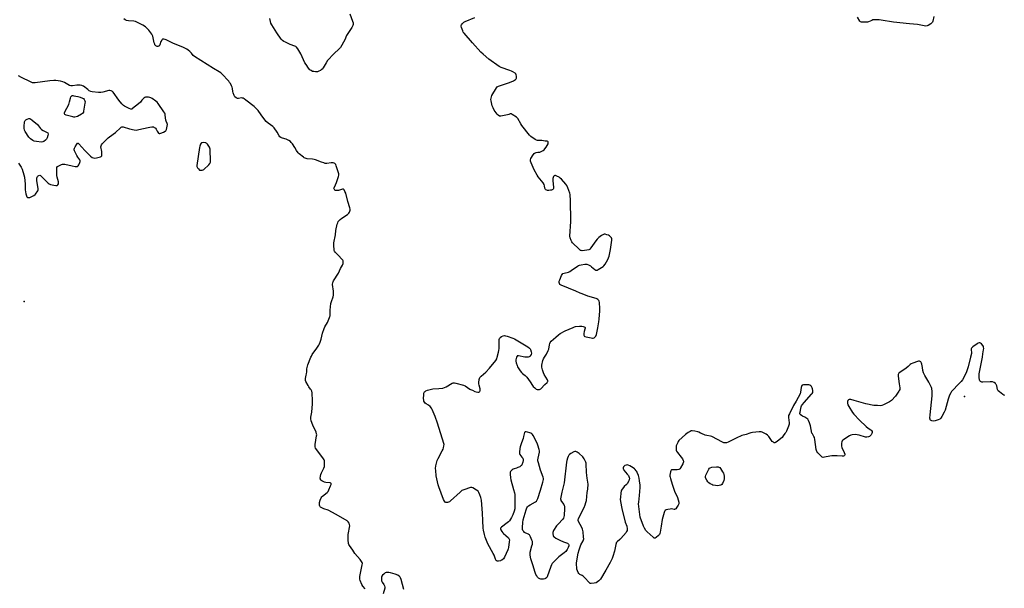
# Model space of a CAD drawing. Units: inches. Extents: x 1195767 to 1201767, y 505459 to 509459.
# Drawn here: x 1198122 to 1198918, y 506813 to 507273 of the extents above; entities that cross this region are included whole.
import ezdxf

# ---------------------------------------------------------------- set-up
doc = ezdxf.new("R2010")
doc.units = ezdxf.units.IN
doc.header["$MEASUREMENT"] = 0
doc.layers.add('ELEV-Spot Elevation', color=7, linetype='Continuous')
doc.layers.add('Undefined', color=1, linetype='Continuous')

msp = doc.modelspace()

# ---------------------------------------------------------------- linework, layer by layer
at = {"layer": 'ELEV-Spot Elevation'}
for p in [(1198125.68, 507045.15, 198.3), (1198885.83, 506968.25, 202.8)]:
    msp.add_point(p, dxfattribs=at)
at = {"layer": 'Undefined'}
msp.add_line((1198531, 507000, 200), (1198530.33, 507000, 200), dxfattribs=at)
for points, elevation in [([(1198389.12, 507277.35), (1198391.21, 507271.47), (1198391.6, 507270.06), (1198391.66, 507269.51), (1198391.6, 507268.7), (1198391.42, 507267.9), (1198391.21, 507267.38), (1198390.63, 507266.38), (1198386.83, 507260.81), (1198386.34, 507259.78), (1198384.95, 507256.33), (1198381.33, 507250.13), (1198380.37, 507249.03), (1198375.96, 507245.18), (1198371.07, 507239.57), (1198369.81, 507237.92), (1198367.38, 507233.82), (1198366.54, 507232.62), (1198365.91, 507232.07), (1198365.18, 507231.64), (1198363.9, 507231), (1198362.85, 507230.61), (1198362.03, 507230.5), (1198361.18, 507230.54), (1198359.77, 507230.73), (1198358.94, 507230.92), (1198357.62, 507231.53), (1198356.73, 507232.24), (1198355.65, 507233.57), (1198353.61, 507236.34), (1198352.75, 507237.86), (1198349.42, 507245.14), (1198346.84, 507249.09), (1198345.8, 507250.48), (1198345.39, 507250.87), (1198344.67, 507251.29), (1198340.89, 507252.73), (1198336.86, 507254.46), (1198335.55, 507255.08), (1198334.62, 507255.73), (1198333.53, 507257.05), (1198330, 507262.01), (1198325.98, 507268.53), (1198325.26, 507269.8), (1198324.81, 507271.15), (1198324.44, 507273.7)], 200), ([(1198345.94, 507166.89), (1198344.46, 507169.41), (1198342.52, 507172.39), (1198341.65, 507173.57), (1198341.05, 507174.17), (1198339.63, 507175.08), (1198337.61, 507176.14), (1198336.56, 507176.53), (1198333.83, 507177.25), (1198333.12, 507177.62), (1198332.52, 507178.12), (1198331.85, 507178.97), (1198330.13, 507181.92), (1198327.86, 507185.32), (1198326.65, 507186.45), (1198322.98, 507188.97), (1198321.5, 507190.39), (1198320.36, 507191.73), (1198317.45, 507195.84), (1198314.8, 507199.28), (1198313.66, 507200.53), (1198311.64, 507202.46), (1198304.94, 507207.78), (1198303.6, 507208.76), (1198302.91, 507209.16), (1198302.24, 507209.39), (1198301.56, 507209.43), (1198298.98, 507209.07), (1198298.15, 507209.1), (1198297.14, 507209.53), (1198296.04, 507210.4), (1198295.45, 507211.34), (1198294.7, 507213.53), (1198294.45, 507214.65), (1198294.1, 507217.18), (1198293.82, 507218.26), (1198293.37, 507219.28), (1198292.45, 507221.03), (1198291.86, 507221.99), (1198291.11, 507222.92), (1198285.66, 507228.87), (1198284.75, 507229.6), (1198283.29, 507230.58), (1198278.72, 507233.13), (1198273.59, 507236.59), (1198268.59, 507239.73), (1198263.45, 507242.81), (1198262.42, 507243.71), (1198260.96, 507245.51), (1198259.64, 507246.98), (1198258.39, 507248.1), (1198257.12, 507248.83), (1198253.96, 507250.42), (1198246.45, 507253.46), (1198240.63, 507256.35), (1198239.82, 507256.62), (1198238.7, 507256.83), (1198237.67, 507256.8), (1198237.25, 507256.58), (1198236.92, 507256.19), (1198236.29, 507254.92), (1198235.47, 507252.41), (1198235.11, 507251.73), (1198234.8, 507251.37), (1198234.4, 507251.14), (1198233.91, 507251.05), (1198233.12, 507251.1), (1198232.62, 507251.27), (1198232.18, 507251.55), (1198231.8, 507251.92), (1198231.48, 507252.36), (1198231.24, 507252.88), (1198230.9, 507254.01), (1198229.68, 507259.23), (1198229.29, 507260.33), (1198228.86, 507261.06), (1198226.42, 507264.28), (1198225.29, 507265.58), (1198223.75, 507266.79), (1198221.61, 507268.18), (1198217.25, 507270.46), (1198215.68, 507271.13), (1198214.29, 507271.38), (1198210.02, 507271.81), (1198208.57, 507272.12), (1198207.47, 507272.53), (1198206.36, 507273.31)], 198), ([(1198546.27, 507000), (1198547.88, 507002.56), (1198549.41, 507005.39), (1198549.75, 507006.52), (1198550.38, 507010.04), (1198550.67, 507011.18), (1198551.07, 507012.01), (1198551.79, 507012.91), (1198555.4, 507016.34), (1198557.64, 507018.13), (1198559.03, 507019.13), (1198563.02, 507021.35), (1198569.46, 507024.2), (1198570.56, 507024.59), (1198571.41, 507024.77), (1198574.6, 507025.12), (1198576.61, 507025.14), (1198577.69, 507024.97), (1198578.43, 507024.74), (1198578.98, 507024.37), (1198579.14, 507024.01), (1198579.2, 507023.58), (1198579.09, 507022.84), (1198578.47, 507020.86), (1198578.18, 507019.11), (1198578.14, 507017.77), (1198578.3, 507017.35), (1198578.46, 507017.18), (1198578.88, 507016.93), (1198579.97, 507016.6), (1198584.09, 507015.64), (1198585.24, 507015.48), (1198585.79, 507015.52), (1198586.47, 507015.84), (1198587.29, 507016.51), (1198587.79, 507017.13), (1198588.31, 507018.5), (1198589.53, 507023.75), (1198590.29, 507028.6), (1198590.57, 507030.92), (1198591.05, 507037.47), (1198591.11, 507039.55), (1198590.88, 507044.25), (1198590.6, 507045.29), (1198590.24, 507045.96), (1198589.47, 507046.71), (1198588.78, 507047.15), (1198588.24, 507047.4), (1198581.4, 507049.46), (1198576.69, 507051.2), (1198575.08, 507051.87), (1198571.62, 507053.54), (1198559.8, 507058.27), (1198559.3, 507058.56), (1198558.89, 507058.91), (1198558.46, 507059.56), (1198558.27, 507060.55), (1198558.34, 507061.59), (1198558.71, 507062.7), (1198560.2, 507065.95), (1198560.75, 507066.97), (1198561.27, 507067.59), (1198562.22, 507068.04), (1198565.81, 507068.89), (1198566.83, 507069.26), (1198568.05, 507070.01), (1198573.13, 507073.62), (1198573.89, 507074.1), (1198574.68, 507074.45), (1198576.06, 507074.79), (1198578.9, 507075.27), (1198579.74, 507075.34), (1198580.55, 507075.25), (1198581.81, 507074.73), (1198583.51, 507073.77), (1198584.45, 507073.09), (1198587.17, 507070.88), (1198587.86, 507070.46), (1198588.33, 507070.33), (1198589.06, 507070.49), (1198589.81, 507070.87), (1198593.81, 507073.41), (1198594.44, 507074), (1198595.29, 507075.19), (1198597.6, 507078.96), (1198598.22, 507080.28), (1198598.58, 507081.7), (1198599.61, 507086.94), (1198600.64, 507092.79), (1198600.9, 507094.73), (1198600.82, 507095.78), (1198600.46, 507096.49), (1198599.76, 507097.37), (1198598.93, 507098.14), (1198598.2, 507098.57), (1198596.84, 507099.04), (1198595.45, 507099.35), (1198594.61, 507099.33), (1198593.53, 507098.99), (1198592.54, 507098.38), (1198590.38, 507096.81), (1198589.46, 507096.08), (1198588.84, 507095.47), (1198587.77, 507094.03), (1198583.93, 507088.31), (1198583.06, 507087.26), (1198582.69, 507086.96), (1198582.24, 507086.72), (1198580.55, 507086.41), (1198576.72, 507086.1), (1198575.89, 507086.16), (1198575.39, 507086.34), (1198574.28, 507087.2), (1198569.05, 507092.36), (1198568.34, 507093.26), (1198567.86, 507094.3), (1198567.18, 507096.53), (1198566.97, 507097.96), (1198567.52, 507109.79), (1198567.32, 507127.3), (1198567.21, 507130.72), (1198567.07, 507131.56), (1198566.76, 507132.68), (1198565.35, 507136.81), (1198564.8, 507138.14), (1198564.35, 507138.88), (1198563.62, 507139.78), (1198560.14, 507143.73), (1198559.13, 507144.77), (1198558.18, 507145.43), (1198556.37, 507146.38), (1198555.34, 507146.8), (1198554.62, 507146.87), (1198554.06, 507146.56), (1198553.6, 507146.02), (1198553.28, 507145.25), (1198553.12, 507144.4), (1198553.13, 507142.63), (1198553.64, 507137.29), (1198553.58, 507136.45), (1198553.31, 507135.79), (1198553.01, 507135.45), (1198552.65, 507135.19), (1198552.15, 507135.01), (1198551.31, 507134.88), (1198549.85, 507134.8), (1198548.7, 507134.83), (1198548.16, 507134.93), (1198547.44, 507135.28), (1198547.06, 507135.62), (1198546.81, 507136.05), (1198546.68, 507136.56), (1198546.46, 507138.47), (1198546.05, 507139.67), (1198545.23, 507140.88), (1198541.27, 507145.71), (1198540.31, 507147.19), (1198538.08, 507151.35), (1198535.58, 507157.11), (1198535.1, 507158.5), (1198535.03, 507159.49), (1198535.37, 507160.51), (1198537.2, 507163.53), (1198538.08, 507164.64), (1198538.77, 507165.06), (1198539.56, 507165.32), (1198540.97, 507165.59), (1198542.55, 507165.76), (1198543.63, 507166.08), (1198545.27, 507167.01), (1198546.13, 507167.66), (1198546.72, 507168.23), (1198547.74, 507169.69), (1198549.21, 507172.29), (1198549.45, 507173.07), (1198549.43, 507173.56), (1198549.28, 507173.99), (1198549.02, 507174.31), (1198548.64, 507174.47), (1198546.88, 507174.63), (1198544.19, 507175.15), (1198543.38, 507175.2), (1198541.4, 507175.08), (1198540.59, 507175.15), (1198539.81, 507175.44), (1198538.82, 507176.01), (1198535.42, 507178.26), (1198534.77, 507178.82), (1198534.18, 507179.47), (1198527.98, 507187.25), (1198527.19, 507188.46), (1198524.8, 507192.72), (1198524.29, 507193.38), (1198523.64, 507193.95), (1198520.19, 507196.19), (1198519.46, 507196.57), (1198518.99, 507196.7), (1198518.61, 507196.67), (1198517.63, 507196.19), (1198516.56, 507195.84), (1198512.5, 507194.93), (1198511.05, 507194.72), (1198510.49, 507194.74), (1198510, 507194.87), (1198508.84, 507195.49), (1198508.05, 507196.25), (1198505.8, 507199.7), (1198504.76, 507201.47), (1198504.18, 507203.09), (1198503.2, 507207.02), (1198503.09, 507208.13), (1198503.2, 507209.22), (1198503.44, 507210.28), (1198503.88, 507211.33), (1198507.59, 507217.7), (1198508.15, 507218.32), (1198509.13, 507218.86), (1198518.04, 507221.92), (1198521.31, 507223.4), (1198522.85, 507224.23), (1198523.42, 507224.78), (1198523.67, 507225.5), (1198523.74, 507227.16), (1198523.56, 507228.22), (1198523.14, 507228.85), (1198522.52, 507229.37), (1198520.84, 507230.44), (1198519.6, 507231.13), (1198518.21, 507231.68), (1198511.44, 507234), (1198509.84, 507234.76), (1198501.36, 507240.72), (1198496.65, 507244.71), (1198494.88, 507246.46), (1198488.04, 507254.02), (1198481.36, 507261.63), (1198480.71, 507262.61), (1198480.23, 507263.67), (1198479.22, 507266.44), (1198479.01, 507267.52), (1198479.09, 507268.03), (1198479.31, 507268.52), (1198480.14, 507269.67), (1198481.15, 507270.69), (1198482.15, 507271.26), (1198490.04, 507274.51)], 200), ([(1198861.16, 507275.21), (1198860.29, 507271.53), (1198859.98, 507270.76), (1198859.66, 507270.31), (1198858.58, 507269.35), (1198856.63, 507268.02), (1198855.61, 507267.63), (1198854.59, 507267.5), (1198853.16, 507267.65), (1198849.19, 507268.56), (1198847.77, 507268.78), (1198841.38, 507269.4), (1198828.45, 507270.51), (1198818.58, 507272.31), (1198816.83, 507272.53), (1198813.29, 507272.6), (1198811.86, 507272.47), (1198810.84, 507272.08), (1198808.38, 507270.78), (1198807.59, 507270.55), (1198805.83, 507270.51), (1198802.58, 507270.76), (1198801.81, 507271.03), (1198801.23, 507271.58), (1198799.38, 507274.62)], 202), ([(1198121.04, 507156.8), (1198123.22, 507153.63), (1198124.02, 507152.07), (1198125.44, 507147.33), (1198125.88, 507145.35), (1198126.45, 507139.89), (1198126.61, 507135.12), (1198126.99, 507132.15), (1198127.5, 507130.52), (1198128.01, 507129.58), (1198128.55, 507129.15), (1198128.97, 507128.99), (1198129.42, 507128.95), (1198130.2, 507129.12), (1198130.99, 507129.45), (1198133.6, 507130.77), (1198134.57, 507131.37), (1198135, 507131.75), (1198135.56, 507132.43), (1198136.38, 507133.67), (1198136.79, 507134.45), (1198137.01, 507135.26), (1198137, 507136.09), (1198136, 507142.69), (1198135.92, 507143.84), (1198136.01, 507144.72), (1198136.23, 507145.55), (1198136.48, 507146.02), (1198137.03, 507146.5), (1198137.71, 507146.83), (1198138.4, 507146.97), (1198138.84, 507146.87), (1198139.27, 507146.61), (1198140.07, 507145.86), (1198142.21, 507143.53), (1198144.31, 507141.39), (1198145.18, 507140.59), (1198145.89, 507140.08), (1198146.95, 507139.66), (1198149.8, 507138.94), (1198151.22, 507138.65), (1198152.01, 507138.63), (1198152.47, 507138.8), (1198153.03, 507139.34), (1198153.42, 507140.04), (1198153.52, 507140.56), (1198153.38, 507141.68), (1198152.42, 507145.41), (1198152.23, 507146.88), (1198152.13, 507152.57), (1198152.28, 507153.37), (1198152.73, 507153.99), (1198153.68, 507154.59), (1198155.82, 507155.64), (1198156.64, 507155.96), (1198157.47, 507156.09), (1198158.62, 507155.96), (1198164.44, 507154.6), (1198167.06, 507154.15), (1198168.45, 507154.08), (1198168.92, 507154.22), (1198169.29, 507154.52), (1198169.89, 507155.44), (1198170.75, 507157.28), (1198170.98, 507158.07), (1198170.95, 507158.77), (1198170.65, 507159.45), (1198169.04, 507161.69), (1198168.32, 507162.98), (1198166.51, 507166.7), (1198166.23, 507167.5), (1198166.17, 507168.03), (1198166.36, 507168.81), (1198167.02, 507170.1), (1198168.22, 507172.13), (1198168.88, 507172.87), (1198169.06, 507172.95), (1198169.45, 507172.91), (1198170.02, 507172.51), (1198174.65, 507167.13), (1198179.34, 507162.43), (1198180.61, 507161.42), (1198181.8, 507160.97), (1198182.84, 507160.86), (1198184.3, 507161.09), (1198187.47, 507161.86), (1198187.95, 507162.07), (1198188.31, 507162.37), (1198188.5, 507162.79), (1198188.56, 507163.31), (1198188.39, 507166.2), (1198187.81, 507169.96), (1198187.87, 507170.76), (1198188.25, 507171.48), (1198189.19, 507172.6), (1198193.51, 507177.16), (1198194.65, 507178.05), (1198199.7, 507181.48), (1198203.52, 507185.22), (1198204.17, 507185.78), (1198204.63, 507186.05), (1198205.12, 507186.16), (1198205.9, 507186.06), (1198210.86, 507184.39), (1198214.53, 507183.65), (1198216.22, 507183.44), (1198217.32, 507183.58), (1198220.93, 507184.58), (1198227.36, 507185.87), (1198228.82, 507186.11), (1198229.68, 507186.12), (1198230.19, 507186.01), (1198230.91, 507185.71), (1198231.59, 507185.31), (1198231.98, 507184.98), (1198232.47, 507184.28), (1198233.3, 507182.69), (1198233.9, 507181.74), (1198234.41, 507181.14), (1198234.99, 507180.77), (1198235.45, 507180.75), (1198236.21, 507180.95), (1198238.35, 507181.84), (1198239.62, 507182.49), (1198240.23, 507182.99), (1198240.51, 507183.45), (1198240.71, 507183.99), (1198241.33, 507186.61), (1198241.49, 507188.05), (1198241.33, 507188.87), (1198240.55, 507190.66), (1198240.26, 507191.58), (1198239.82, 507195.63), (1198239.66, 507196.48), (1198239.34, 507197.27), (1198238.73, 507198.27), (1198234.16, 507204.88), (1198233.25, 507206.05), (1198232.16, 507206.97), (1198229.25, 507208.88), (1198228, 507209.6), (1198227.22, 507209.89), (1198226.12, 507210.06), (1198224.73, 507210.13), (1198223.93, 507210.08), (1198223.19, 507209.84), (1198222.54, 507209.36), (1198221.93, 507208.79), (1198220.96, 507207.74), (1198219.7, 507206.16), (1198218.19, 507204.8), (1198213.44, 507200.88), (1198212.74, 507200.51), (1198212, 507200.47), (1198210.71, 507200.92), (1198207.82, 507202.26), (1198206.82, 507202.81), (1198206.15, 507203.32), (1198204.75, 507204.75), (1198202.28, 507207.54), (1198197.67, 507214.12), (1198197.06, 507214.72), (1198196.06, 507215.2), (1198194.97, 507215.44), (1198194.11, 507215.41), (1198189.26, 507214.14), (1198187.82, 507213.9), (1198185.74, 507213.95), (1198180.69, 507214.29), (1198179.59, 507214.62), (1198178.33, 507215.31), (1198177.13, 507216.15), (1198173.63, 507218.88), (1198172.89, 507219.33), (1198172.36, 507219.55), (1198170.92, 507219.81), (1198169.44, 507219.88), (1198168.28, 507219.75), (1198164.79, 507219.15), (1198164.22, 507219.11), (1198163.48, 507219.19), (1198162.27, 507219.62), (1198158.42, 507221.81), (1198156.88, 507222.5), (1198155.19, 507222.88), (1198151.42, 507223.42), (1198149.65, 507223.47), (1198146.45, 507223.26), (1198134.76, 507221.61), (1198133.65, 507221.61), (1198132.6, 507221.75), (1198131.83, 507221.94), (1198130.82, 507222.34), (1198123.66, 507225.96), (1198121.1, 507227.41)], 196), ([(1198357.47, 507000), (1198357.92, 507001), (1198358.67, 507002.27), (1198362.42, 507007.5), (1198363.81, 507009.69), (1198364.51, 507010.94), (1198365.07, 507012.31), (1198365.83, 507014.55), (1198367, 507019.57), (1198368.27, 507023.31), (1198368.86, 507024.61), (1198370.92, 507028.16), (1198372.66, 507032.14), (1198372.9, 507032.96), (1198372.98, 507033.54), (1198373.05, 507037.97), (1198373.72, 507043.42), (1198374.15, 507045.1), (1198375.6, 507048.91), (1198375.86, 507050.21), (1198375.92, 507051.58), (1198375.86, 507053.31), (1198375.11, 507058.73), (1198375.23, 507060.3), (1198375.51, 507061.07), (1198375.92, 507061.83), (1198379.83, 507068.02), (1198381.55, 507071.7), (1198383.11, 507074.51), (1198383.51, 507075.83), (1198383.67, 507077.42), (1198383.58, 507077.91), (1198383.34, 507078.38), (1198382.64, 507079.23), (1198379.76, 507082.12), (1198377.23, 507084.88), (1198376.59, 507085.79), (1198376.39, 507086.3), (1198376.28, 507086.86), (1198376.14, 507090.4), (1198376.2, 507092.47), (1198377.34, 507098.93), (1198377.68, 507102.52), (1198378.85, 507107.6), (1198379.21, 507108.7), (1198379.7, 507109.63), (1198380.33, 507110.48), (1198381.12, 507111.28), (1198382.42, 507112.37), (1198387.01, 507115.41), (1198388.25, 507116.44), (1198388.69, 507117.12), (1198388.97, 507117.93), (1198389.15, 507118.78), (1198389.17, 507119.63), (1198388.93, 507120.76), (1198387.43, 507125.82), (1198385.69, 507132.48), (1198385.01, 507134.01), (1198384.3, 507135.18), (1198383.8, 507135.7), (1198383.61, 507135.79), (1198383.15, 507135.83), (1198382.39, 507135.65), (1198379.92, 507134.78), (1198379.12, 507134.63), (1198378.31, 507134.62), (1198377.53, 507134.79), (1198376.83, 507135.11), (1198376.47, 507135.45), (1198376.24, 507135.9), (1198376.16, 507136.41), (1198376.25, 507136.91), (1198377.34, 507139.25), (1198378.11, 507141.17), (1198379.94, 507146.14), (1198380.17, 507146.97), (1198380.23, 507147.53), (1198380.18, 507148.09), (1198379.97, 507148.93), (1198378.06, 507154.6), (1198377.63, 507155.68), (1198377.17, 507156.35), (1198376.77, 507156.63), (1198376.31, 507156.83), (1198375.55, 507157.02), (1198375.01, 507157.06), (1198373.87, 507157), (1198370.45, 507156.6), (1198369.03, 507156.63), (1198367.89, 507156.93), (1198366.19, 507157.5), (1198361.31, 507159.35), (1198360.23, 507159.7), (1198358.79, 507159.93), (1198354.42, 507160.36), (1198352.9, 507160.7), (1198352.19, 507161.02), (1198351.48, 507161.5), (1198348.16, 507164.34), (1198347.22, 507165.26), (1198345.94, 507166.89)], 198), ([(1198508.16, 507000), (1198509.25, 507004.2), (1198509.52, 507005.61), (1198509.6, 507007.06), (1198509.64, 507013.45), (1198509.7, 507014.29), (1198509.87, 507015.07), (1198510.13, 507015.51), (1198510.52, 507015.89), (1198511.73, 507016.7), (1198513.05, 507017.34), (1198514.12, 507017.5), (1198514.94, 507017.42), (1198516.07, 507017.12), (1198520.79, 507015.4), (1198522.15, 507014.82), (1198532.92, 507008.39), (1198534.35, 507007.37), (1198534.7, 507006.94), (1198535.07, 507006.21), (1198535.69, 507004.33), (1198535.81, 507003.26), (1198535.49, 507002.26), (1198534.78, 507001.09), (1198534.43, 507000.7), (1198534.01, 507000.42), (1198533.1, 507000.18), (1198531, 507000)], 200), ([(1198900.3, 507000), (1198900.81, 507002.74), (1198901.3, 507005.94), (1198901.39, 507007.11), (1198901.28, 507008.24), (1198901.12, 507008.78), (1198900.71, 507009.55), (1198899.59, 507010.95), (1198898.78, 507011.52), (1198898.33, 507011.66), (1198897.82, 507011.7), (1198897.04, 507011.53), (1198896.03, 507010.96), (1198892.64, 507008.5), (1198891.99, 507007.93), (1198891.63, 507007.5), (1198891.35, 507006.87), (1198891.23, 507006.17), (1198891.48, 507003.9), (1198891.43, 507003.06), (1198890.75, 507000)], 200), ([(1198401.38, 506812.98), (1198399.51, 506815.18), (1198398.81, 506816.45), (1198397.46, 506819.7), (1198397.09, 506820.79), (1198396.98, 506821.63), (1198397.15, 506823.07), (1198399.04, 506832.34), (1198399.16, 506833.47), (1198399.03, 506834.26), (1198398.5, 506835.19), (1198397.31, 506836.76), (1198393.14, 506841.51), (1198391.29, 506844.36), (1198388.72, 506848.09), (1198388.31, 506848.82), (1198388.05, 506849.61), (1198387.67, 506852.74), (1198387.52, 506855.32), (1198387.68, 506856.79), (1198388.87, 506863.85), (1198388.79, 506864.97), (1198388.38, 506865.99), (1198387.63, 506867.16), (1198386.78, 506867.92), (1198378.08, 506873.1), (1198371.44, 506876.51), (1198368.1, 506877.67), (1198365.79, 506878.67), (1198365.36, 506878.97), (1198365.02, 506879.36), (1198364.78, 506879.85), (1198364.53, 506880.67), (1198364.36, 506881.81), (1198364.45, 506882.66), (1198365.08, 506884.64), (1198365.86, 506886.55), (1198366.33, 506887.27), (1198366.94, 506887.87), (1198370.76, 506890.91), (1198371.45, 506891.63), (1198372.12, 506892.92), (1198373.5, 506896.27), (1198373.86, 506897.35), (1198373.91, 506897.83), (1198373.86, 506898.04), (1198373.64, 506898.35), (1198373.02, 506898.62), (1198369.54, 506898.89), (1198368.42, 506899.17), (1198366.31, 506900.2), (1198365.65, 506900.68), (1198365.33, 506901.07), (1198365.18, 506901.55), (1198365.15, 506902.36), (1198365.31, 506904.11), (1198365.54, 506905.26), (1198366.07, 506906.61), (1198367.97, 506910.54), (1198368.45, 506911.88), (1198368.57, 506912.74), (1198368.61, 506913.9), (1198368.5, 506916.51), (1198368.27, 506917.31), (1198367.82, 506918.06), (1198362.21, 506925.34), (1198361.31, 506926.7), (1198360.95, 506927.67), (1198360.9, 506928.45), (1198360.99, 506929.5), (1198362.17, 506936.52), (1198362.21, 506937.39), (1198362.12, 506938.27), (1198361.7, 506939.67), (1198359.07, 506945.26), (1198357.8, 506948.82), (1198357.51, 506950.19), (1198357.6, 506951.55), (1198358.4, 506955.74), (1198358.83, 506962.42), (1198358.81, 506964.77), (1198358.46, 506971.28), (1198358.15, 506972.65), (1198357.74, 506973.67), (1198357.3, 506974.36), (1198355.95, 506976.14), (1198355.33, 506977.13), (1198353.53, 506980.54), (1198353.21, 506981.34), (1198353.08, 506981.89), (1198353.17, 506982.98), (1198353.8, 506985.49), (1198354.01, 506986.6), (1198354.15, 506988.24), (1198354.21, 506990.69), (1198354.39, 506991.78), (1198355.11, 506993.95), (1198357.47, 507000)], 198), ([(1198890.75, 507000), (1198888.87, 506992.21), (1198887.52, 506988.31), (1198886.71, 506986.43), (1198884.14, 506981.86), (1198883.19, 506980.42), (1198880.41, 506977.71), (1198876.58, 506973.68), (1198875.39, 506972.39), (1198874.72, 506971.45), (1198873.73, 506969.33), (1198872.54, 506966.33), (1198870.13, 506957.37), (1198869.55, 506955.68), (1198867.68, 506952.28), (1198866.72, 506950.81), (1198866.33, 506950.41), (1198865.88, 506950.11), (1198864.56, 506949.58), (1198862.06, 506948.78), (1198860.66, 506948.54), (1198859.56, 506948.65), (1198858.82, 506948.87), (1198858.42, 506949.13), (1198858.17, 506949.52), (1198858.04, 506950.03), (1198857.97, 506950.87), (1198858.02, 506953.54), (1198859.79, 506968.9), (1198859.69, 506972.39), (1198859.47, 506974.69), (1198859.24, 506975.51), (1198858.91, 506976.29), (1198857.12, 506979.9), (1198853.72, 506985.42), (1198853.16, 506986.44), (1198852.78, 506987.52), (1198852.32, 506989.47), (1198851.86, 506991.72), (1198851.4, 506994.57), (1198851.08, 506995.32), (1198850.49, 506996.22), (1198849.97, 506996.72), (1198849.53, 506996.87), (1198848.76, 506996.81), (1198847.93, 506996.59), (1198843.98, 506995.32), (1198842.66, 506994.76), (1198841.99, 506994.25), (1198840.41, 506992.62), (1198838.74, 506991.14), (1198833.5, 506987.64), (1198832.81, 506987.12), (1198832.45, 506986.72), (1198832.19, 506986.01), (1198832.2, 506984.91), (1198832.99, 506978.52), (1198833.55, 506975.38), (1198833.59, 506974.56), (1198833.49, 506974.03), (1198833.14, 506973.27), (1198832.68, 506972.53), (1198830.01, 506968.66), (1198826.81, 506965.23), (1198826.16, 506964.68), (1198825.16, 506964.06), (1198820.42, 506961.63), (1198819.08, 506961.06), (1198817.96, 506960.9), (1198815.66, 506960.96), (1198812.53, 506961.19), (1198806.12, 506962.39), (1198796.64, 506965.21), (1198794.1, 506965.89), (1198793.01, 506966.01), (1198792.52, 506965.91), (1198792.1, 506965.67), (1198791.62, 506965.15), (1198791.4, 506964.38), (1198791.39, 506962.92), (1198791.57, 506961.76), (1198792.34, 506960.17), (1198795.31, 506955.36), (1198796.47, 506954.02), (1198801.06, 506949.34), (1198806.35, 506944.22), (1198807.89, 506942.86), (1198810.07, 506941.39), (1198810.7, 506940.84), (1198811.26, 506939.99), (1198811.34, 506939.3), (1198811.07, 506938.36), (1198810.51, 506937.47), (1198809.09, 506936.17), (1198808.14, 506935.69), (1198807.02, 506935.55), (1198805.87, 506935.64), (1198800.6, 506937.19), (1198799.2, 506937.52), (1198797.45, 506937.6), (1198795.11, 506937.5), (1198794.03, 506937.23), (1198792.99, 506936.72), (1198787.58, 506933.12), (1198786.97, 506932.55), (1198786.61, 506931.83), (1198786.42, 506930.72), (1198786.36, 506928.97), (1198786.47, 506928.12), (1198786.73, 506927.29), (1198788.51, 506923.23), (1198789.01, 506921.66), (1198789.03, 506921.17), (1198788.82, 506920.68), (1198788.47, 506920.39), (1198788.03, 506920.19), (1198786.94, 506920.09), (1198782.83, 506920.36), (1198778.66, 506920.44), (1198777, 506920.2), (1198772.65, 506919.25), (1198771.54, 506919.19), (1198770.83, 506919.46), (1198769.98, 506920.16), (1198767.35, 506922.85), (1198766.51, 506923.98), (1198766.24, 506924.74), (1198766.07, 506925.56), (1198764.85, 506933.52), (1198764.52, 506935.21), (1198764.14, 506936.18), (1198762.9, 506938.11), (1198762.57, 506938.86), (1198761.35, 506944.54), (1198760.53, 506947.05), (1198759.81, 506948.96), (1198759.21, 506949.92), (1198758.34, 506950.71), (1198756.86, 506951.7), (1198754.9, 506952.53), (1198754.17, 506952.95), (1198753.15, 506953.82), (1198752.83, 506954.48), (1198752.8, 506954.99), (1198752.9, 506955.81), (1198753.47, 506958.65), (1198753.84, 506960.03), (1198754.21, 506960.8), (1198755.03, 506961.99), (1198756.29, 506963.6), (1198762.3, 506970.17), (1198762.84, 506970.85), (1198763.19, 506971.52), (1198763.32, 506972.16), (1198763.29, 506973.27), (1198763.05, 506974.65), (1198762.75, 506975.44), (1198762.13, 506976.4), (1198761.56, 506977.02), (1198760.76, 506977.52), (1198760, 506977.71), (1198758.26, 506977.81), (1198755.65, 506977.8), (1198754.92, 506977.64), (1198754.72, 506977.52), (1198754.42, 506977.17), (1198754.13, 506976.46), (1198753.91, 506975.65), (1198753.39, 506971.96), (1198752.94, 506970.6), (1198749.75, 506964.63), (1198747.6, 506961.03), (1198744.31, 506954.36), (1198743.73, 506953.01), (1198743.55, 506952.18), (1198743.55, 506951.32), (1198744.08, 506947), (1198744.1, 506945.91), (1198743.69, 506944.53), (1198741.87, 506940.45), (1198741.34, 506939.38), (1198740.73, 506938.38), (1198739.34, 506936.49), (1198738.41, 506935.37), (1198737.33, 506934.41), (1198734.39, 506932.04), (1198733.02, 506931.12), (1198732.55, 506931), (1198732.09, 506931.07), (1198731.4, 506931.41), (1198730.52, 506932.06), (1198729.77, 506932.92), (1198727.69, 506936.07), (1198727.13, 506936.71), (1198726.7, 506937.06), (1198725.49, 506937.81), (1198722.97, 506939.19), (1198722.2, 506939.53), (1198721.39, 506939.74), (1198719.94, 506939.72), (1198714.59, 506939.23), (1198713.12, 506939.03), (1198712.3, 506938.82), (1198709.36, 506937.78), (1198705.97, 506936.79), (1198704.15, 506936.17), (1198702.86, 506935.56), (1198699.26, 506933.63), (1198694.94, 506931.54), (1198693.58, 506930.99), (1198692.77, 506930.85), (1198691.45, 506931.04), (1198690.14, 506931.51), (1198681.55, 506936), (1198680.47, 506936.33), (1198677.68, 506936.74), (1198676.32, 506937.13), (1198673.14, 506938.37), (1198672.39, 506938.76), (1198671.08, 506939.61), (1198670.33, 506939.93), (1198667.8, 506940.48), (1198665.82, 506940.74), (1198665.01, 506940.63), (1198664, 506940.15), (1198662.54, 506939.21), (1198660.44, 506937.62), (1198655.03, 506932.73), (1198654.51, 506932.06), (1198654.1, 506931.31), (1198653.28, 506929.47), (1198652.91, 506928.39), (1198652.78, 506927.55), (1198652.79, 506926.12), (1198652.92, 506924.99), (1198653.19, 506924.2), (1198653.82, 506923.24), (1198656.97, 506919.32), (1198657.87, 506917.89), (1198658.49, 506916.67), (1198658.64, 506916.18), (1198658.65, 506915.67), (1198658.43, 506914.89), (1198658.09, 506914.09), (1198656.39, 506910.66), (1198655.94, 506909.96), (1198655.57, 506909.59), (1198654.89, 506909.3), (1198653.58, 506909.1), (1198652.44, 506909.1), (1198650.08, 506909.26), (1198649.53, 506909.24), (1198649.03, 506909.12), (1198648.65, 506908.84), (1198648.39, 506908.41), (1198648.15, 506907.61), (1198647.88, 506906.14), (1198647.72, 506904.95), (1198647.7, 506904.07), (1198647.83, 506903.2), (1198648.13, 506902.05), (1198649.51, 506897.47), (1198651.19, 506892.82), (1198651.84, 506891.2), (1198653.33, 506888.13), (1198653.86, 506886.8), (1198654.91, 506882.91), (1198654.99, 506882.1), (1198654.9, 506881.58), (1198654.41, 506880.59), (1198653.27, 506878.91), (1198652.41, 506877.77), (1198651.84, 506877.27), (1198651.63, 506877.17), (1198651.14, 506877.11), (1198648.99, 506877.51), (1198647.93, 506877.48), (1198646.17, 506877.13), (1198644.73, 506876.74), (1198643.98, 506876.4), (1198643.61, 506876.04), (1198643.34, 506875.56), (1198643.03, 506874.75), (1198641.39, 506868.97), (1198640.68, 506863.68), (1198639.84, 506858.82), (1198639.58, 506857.77), (1198639.24, 506857.04), (1198638.51, 506856.19), (1198636.61, 506854.44), (1198635.75, 506853.93), (1198635.54, 506853.9), (1198635.1, 506854.02), (1198634.22, 506854.63), (1198629.38, 506858.99), (1198628.18, 506860.27), (1198627.09, 506862.02), (1198626.29, 506863.6), (1198623.67, 506870.99), (1198623.34, 506873.03), (1198622.46, 506881.63), (1198622.56, 506883.08), (1198623.28, 506888.28), (1198623.63, 506894.95), (1198623.63, 506896.69), (1198623.22, 506900.25), (1198622.89, 506902.3), (1198622.23, 506904.49), (1198621.38, 506906.92), (1198620.99, 506907.69), (1198620.49, 506908.41), (1198619.75, 506909.33), (1198619.13, 506909.95), (1198617.97, 506910.77), (1198615.24, 506912.41), (1198613.96, 506913.02), (1198613.26, 506913.14), (1198612.48, 506913.01), (1198611.42, 506912.53), (1198610.72, 506912.03), (1198610.23, 506911.43), (1198609.91, 506910.77), (1198609.9, 506910.08), (1198610.11, 506909.61), (1198610.59, 506908.92), (1198613.25, 506905.72), (1198614.13, 506904.54), (1198614.9, 506902.97), (1198615.03, 506902.44), (1198615.03, 506901.9), (1198614.89, 506901.36), (1198614.43, 506900.29), (1198613.16, 506897.95), (1198612.63, 506897.3), (1198610.81, 506895.62), (1198610.23, 506894.99), (1198609.17, 506893.6), (1198608.58, 506892.62), (1198608.3, 506891.82), (1198608.11, 506890.68), (1198607.69, 506886.91), (1198607.62, 506885.47), (1198607.8, 506883.7), (1198608.75, 506877.84), (1198611.67, 506866.91), (1198612.88, 506863.53), (1198613.2, 506861.5), (1198613.22, 506860.65), (1198613.14, 506860.11), (1198612.77, 506859.36), (1198612.26, 506858.65), (1198608.08, 506853.61), (1198607.27, 506852.75), (1198605.1, 506850.93), (1198604.4, 506850.08), (1198604.18, 506849.57), (1198603.95, 506848.74), (1198602.89, 506843.55), (1198601.54, 506839.06), (1198600.94, 506837.42), (1198599.39, 506834.36), (1198595.81, 506828.01), (1198591.64, 506820.97), (1198591.1, 506820.3), (1198590.25, 506819.5), (1198589.12, 506818.58), (1198588.15, 506817.98), (1198586.53, 506817.55), (1198584.02, 506817.23), (1198583.26, 506817.35), (1198582.62, 506817.77), (1198581.86, 506818.57), (1198579.46, 506821.43), (1198577.54, 506823.3), (1198576.85, 506823.78), (1198574.99, 506824.72), (1198574.12, 506825.39), (1198573.53, 506826.34), (1198572.97, 506827.67), (1198572.63, 506828.79), (1198572.45, 506829.96), (1198572.27, 506832.63), (1198572.31, 506834.09), (1198573.56, 506841.86), (1198574.33, 506844.44), (1198575.45, 506847.84), (1198575.83, 506848.65), (1198577.65, 506851.7), (1198577.96, 506852.5), (1198578.07, 506853.3), (1198578.01, 506854.74), (1198577.51, 506859.16), (1198577.15, 506861.17), (1198576.56, 506862.49), (1198573.9, 506867.36), (1198573.6, 506868.14), (1198573.54, 506868.92), (1198573.78, 506869.7), (1198574.14, 506870.48), (1198578.34, 506878.6), (1198579.21, 506880.76), (1198579.87, 506882.68), (1198580.18, 506884.38), (1198580.93, 506890.75), (1198581.44, 506893.5), (1198581.59, 506897.55), (1198581.5, 506899.27), (1198580.9, 506902.3), (1198580.62, 506904.62), (1198580.39, 506907.24), (1198580.05, 506913.65), (1198579.96, 506914.51), (1198579.75, 506915.34), (1198579.27, 506916.38), (1198578.43, 506917.91), (1198577.33, 506919.6), (1198574.37, 506922.26), (1198572.72, 506923.45), (1198571.75, 506923.91), (1198571.01, 506923.97), (1198570.01, 506923.57), (1198567.75, 506922.22), (1198566.55, 506921.4), (1198566.01, 506920.87), (1198565.52, 506920.02), (1198565.05, 506918.66), (1198564.5, 506916.69), (1198564.25, 506915.23), (1198562.35, 506898.57), (1198560.45, 506891.06), (1198559.62, 506887.11), (1198559.4, 506885.71), (1198559.44, 506884.91), (1198559.63, 506884.41), (1198560.06, 506883.68), (1198561.92, 506881.07), (1198562.24, 506880.37), (1198562.42, 506879.68), (1198562.46, 506877.92), (1198562.13, 506872.25), (1198561.99, 506871.08), (1198561.63, 506870.02), (1198561.17, 506869.31), (1198557.35, 506865.38), (1198556.08, 506863.8), (1198553.63, 506860.19), (1198553.26, 506859.44), (1198553.1, 506858.62), (1198553.15, 506857.48), (1198553.38, 506856.06), (1198553.69, 506855.32), (1198554.06, 506854.92), (1198555.54, 506853.96), (1198558.72, 506852.27), (1198561.69, 506851.07), (1198564.22, 506850.25), (1198564.96, 506849.89), (1198565.58, 506849.42), (1198565.88, 506849.05), (1198566.01, 506848.62), (1198565.9, 506847.85), (1198565.4, 506846.48), (1198564.68, 506844.83), (1198564.25, 506844.09), (1198563.57, 506843.25), (1198562.26, 506842.08), (1198559.01, 506839.7), (1198557.89, 506838.77), (1198553.6, 506834.67), (1198552.47, 506833.38), (1198551.92, 506832.44), (1198551.38, 506831.1), (1198548.55, 506822.71), (1198548.26, 506822.22), (1198547.88, 506821.81), (1198547.19, 506821.32), (1198546.68, 506821.09), (1198545.58, 506820.89), (1198544.14, 506820.84), (1198543.3, 506820.92), (1198542.53, 506821.18), (1198541.58, 506821.75), (1198540.76, 506822.47), (1198540.11, 506823.41), (1198539.45, 506824.7), (1198538.84, 506826.34), (1198536.94, 506832.52), (1198535.28, 506837.16), (1198534.98, 506838.56), (1198534.71, 506840.56), (1198534.64, 506841.69), (1198534.74, 506842.55), (1198536.24, 506847.64), (1198536.56, 506849.09), (1198536.69, 506850.54), (1198536.54, 506851.37), (1198536.14, 506852.43), (1198534.94, 506855.06), (1198534.13, 506856.53), (1198533.77, 506856.92), (1198533.35, 506857.19), (1198531.2, 506858.02), (1198530.69, 506858.29), (1198530.23, 506858.64), (1198529.63, 506859.27), (1198528.92, 506860.2), (1198528.55, 506860.95), (1198528.45, 506861.5), (1198528.46, 506862.65), (1198528.8, 506866.5), (1198529.11, 506868.84), (1198531.58, 506876.91), (1198532.14, 506878.5), (1198532.67, 506879.38), (1198533.47, 506880.11), (1198534.7, 506880.86), (1198539.12, 506883.26), (1198539.79, 506883.77), (1198540.28, 506884.42), (1198540.91, 506886.01), (1198543.08, 506892.66), (1198545.02, 506899.12), (1198545.46, 506901.41), (1198545.47, 506902.26), (1198545.29, 506903.11), (1198543.06, 506908.98), (1198541.41, 506914.69), (1198541.02, 506916.41), (1198541, 506917.26), (1198541.19, 506918.67), (1198542.28, 506923.52), (1198542.3, 506924.37), (1198542.08, 506925.52), (1198541.09, 506928.95), (1198540.47, 506930.61), (1198537.21, 506936.89), (1198536.74, 506937.61), (1198536.14, 506938.22), (1198535.4, 506938.63), (1198534.58, 506938.96), (1198532.6, 506939.63), (1198531.52, 506939.91), (1198530.82, 506939.86), (1198530.49, 506939.6), (1198530.22, 506939.21), (1198529.86, 506938.22), (1198529.48, 506936.03), (1198529.09, 506934.57), (1198527.86, 506930.87), (1198526.69, 506927.74), (1198526.42, 506926.29), (1198526.09, 506923.32), (1198526.12, 506922.18), (1198526.41, 506921.43), (1198528.13, 506919.38), (1198528.75, 506918.45), (1198529.12, 506917.73), (1198529.25, 506917.24), (1198529.23, 506916.7), (1198528.84, 506915.33), (1198527.94, 506913.16), (1198527.65, 506912.68), (1198527.28, 506912.28), (1198526.35, 506911.68), (1198524.8, 506910.94), (1198523.73, 506910.53), (1198521.74, 506909.96), (1198520.96, 506909.6), (1198520.26, 506909.13), (1198519.41, 506908.4), (1198518.91, 506907.78), (1198518.72, 506907.3), (1198518.64, 506906.76), (1198518.68, 506905.6), (1198518.96, 506902.62), (1198519.17, 506901.15), (1198521.36, 506893.14), (1198521.98, 506890.64), (1198522.26, 506889.23), (1198522.34, 506887.19), (1198522.37, 506878.98), (1198522.31, 506877.53), (1198521.9, 506875.84), (1198520.78, 506872.83), (1198519.64, 506870.75), (1198517.95, 506867.96), (1198517.39, 506867.28), (1198516.29, 506866.3), (1198511.7, 506862.9), (1198511.12, 506862.33), (1198510.91, 506861.91), (1198510.92, 506861.46), (1198511.17, 506860.73), (1198511.97, 506859.23), (1198512.61, 506858.27), (1198513.15, 506857.69), (1198515.03, 506856.1), (1198517.13, 506854.13), (1198517.79, 506853.28), (1198517.99, 506852.53), (1198517.89, 506851.1), (1198517.18, 506846.41), (1198516.95, 506845.25), (1198516.68, 506844.41), (1198513.97, 506838.48), (1198513.12, 506837.37), (1198511.88, 506836.27), (1198511.19, 506835.84), (1198510.68, 506835.64), (1198509.06, 506835.35), (1198508.53, 506835.36), (1198508.08, 506835.48), (1198507.7, 506835.69), (1198507.36, 506836.04), (1198506.81, 506837.04), (1198505.59, 506840.11), (1198504.97, 506841.47), (1198500.43, 506849.25), (1198498.4, 506854.63), (1198497.8, 506856.86), (1198497.03, 506860.55), (1198496.8, 506861.98), (1198496.45, 506868.29), (1198496.32, 506874.2), (1198495.3, 506884.69), (1198494.86, 506886.79), (1198494.12, 506889.01), (1198493.38, 506890.9), (1198492.76, 506891.83), (1198491.39, 506892.85), (1198488.39, 506894.64), (1198487.62, 506894.88), (1198486.52, 506894.77), (1198481.15, 506893.08), (1198480.33, 506892.77), (1198479.56, 506892.35), (1198478.2, 506891.22), (1198470.49, 506884.13), (1198469.55, 506883.39), (1198468.8, 506882.99), (1198468.01, 506882.71), (1198467.49, 506882.65), (1198466.99, 506882.7), (1198466.52, 506882.85), (1198466.08, 506883.15), (1198465.51, 506883.75), (1198464.83, 506885.05), (1198460.97, 506895.41), (1198460.41, 506897.11), (1198458.89, 506904.36), (1198458.45, 506908.49), (1198458.35, 506910.26), (1198458.62, 506912.29), (1198459.61, 506916.59), (1198460.32, 506918.2), (1198463.7, 506924.44), (1198464.35, 506925.77), (1198464.71, 506926.89), (1198465.06, 506928.64), (1198465.14, 506929.51), (1198465.06, 506930.34), (1198459.77, 506946.88), (1198457.9, 506952.08), (1198455.65, 506957.94), (1198455.07, 506958.95), (1198453.92, 506960.22), (1198452.63, 506961.35), (1198450.64, 506962.53), (1198449.95, 506963.03), (1198449.41, 506963.67), (1198448.88, 506964.64), (1198448.69, 506965.45), (1198448.64, 506966.87), (1198448.7, 506969.76), (1198448.91, 506971.13), (1198449.46, 506972.08), (1198449.84, 506972.47), (1198450.46, 506972.9), (1198451.66, 506973.44), (1198453.92, 506974.1), (1198456.19, 506974.59), (1198461, 506974.87), (1198464.12, 506975.22), (1198465.49, 506975.52), (1198466.81, 506976.16), (1198471.65, 506979.1), (1198472.43, 506979.43), (1198472.97, 506979.51), (1198473.53, 506979.48), (1198474.67, 506979.25), (1198480.97, 506977.59), (1198482.27, 506976.95), (1198486.11, 506974.3), (1198486.62, 506974.05), (1198488.24, 506973.52), (1198490.13, 506972.39), (1198491.25, 506972.08), (1198492.4, 506971.89), (1198493.22, 506971.88), (1198493.69, 506972), (1198494.2, 506972.53), (1198494.4, 506973.02), (1198494.47, 506973.54), (1198494.3, 506974.64), (1198493.49, 506977.62), (1198493.35, 506978.62), (1198493.39, 506979.75), (1198493.64, 506982.02), (1198493.78, 506982.85), (1198494.05, 506983.61), (1198494.54, 506984.28), (1198495.16, 506984.87), (1198498.86, 506987.9), (1198502.03, 506991.28), (1198507.06, 506997.33), (1198507.75, 506998.66), (1198508.16, 507000)], 200), ([(1198523.84, 507000), (1198523.26, 506998.03), (1198523.15, 506997.37), (1198523.16, 506996.81), (1198523.48, 506995.46), (1198524.18, 506993.3), (1198524.61, 506992.26), (1198525.06, 506991.51), (1198526.75, 506989.11), (1198527.84, 506987.74), (1198528.66, 506986.97), (1198530.62, 506985.4), (1198531.97, 506983.93), (1198534.81, 506980.3), (1198536.55, 506977.36), (1198537.24, 506976.48), (1198538.46, 506975.31), (1198539.58, 506974.38), (1198540.31, 506974), (1198541.06, 506973.91), (1198542.36, 506974.12), (1198542.85, 506974.32), (1198543.31, 506974.65), (1198546.6, 506978.15), (1198548.52, 506979.73), (1198548.82, 506980.11), (1198548.97, 506980.47), (1198548.97, 506981.12), (1198548.68, 506981.88), (1198546.21, 506986.19), (1198545.55, 506987.48), (1198544.71, 506990), (1198544.22, 506991.99), (1198544.2, 506992.85), (1198544.29, 506993.7), (1198544.97, 506997.42), (1198545.48, 506998.75), (1198546.27, 507000)], 200), ([(1198530.33, 507000), (1198525.28, 507001.17), (1198524.58, 507001.27), (1198524.35, 507001.22), (1198524.17, 507001.01), (1198523.84, 507000)], 200), ([(1198918.52, 506969.08), (1198917.71, 506969.41), (1198916.74, 506970.05), (1198914.15, 506972.04), (1198913.07, 506973.01), (1198912.74, 506973.46), (1198912.54, 506973.94), (1198911.95, 506976.98), (1198911.59, 506978.02), (1198911.29, 506978.45), (1198910.9, 506978.81), (1198909.76, 506979.56), (1198908.53, 506980.15), (1198907.71, 506980.3), (1198906.56, 506980.29), (1198900.79, 506979.86), (1198899.8, 506979.98), (1198899.33, 506980.14), (1198898.89, 506980.4), (1198898.39, 506980.98), (1198898.09, 506981.77), (1198897.67, 506983.82), (1198897.6, 506985.01), (1198897.84, 506986.76), (1198900.3, 507000)], 200), ([(1198432.72, 506812.38), (1198430.4, 506820.69), (1198430.01, 506821.8), (1198429.58, 506822.5), (1198428.8, 506823.21), (1198427.67, 506823.95), (1198425.65, 506824.77), (1198421.92, 506825.87), (1198420.5, 506826.2), (1198419.12, 506826.33), (1198418.33, 506826.22), (1198417.59, 506825.85), (1198416.45, 506824.96), (1198415.4, 506823.97), (1198414.93, 506823.29), (1198414.7, 506822.49), (1198414.6, 506820.74), (1198414.71, 506819.59), (1198415.14, 506818.53), (1198416.46, 506816.53), (1198417, 506815.52), (1198417.31, 506814.47), (1198417.26, 506813.63), (1198416.03, 506809.09)], 198)]:
    msp.add_lwpolyline(points, dxfattribs=dict(at, elevation=elevation))
for points, elevation in [([(1198166.69, 507193.96), (1198165.82, 507194), (1198164.96, 507194.15), (1198159.63, 507195.62), (1198159.13, 507195.84), (1198158.72, 507196.13), (1198158.45, 507196.53), (1198158.34, 507197), (1198158.42, 507197.51), (1198158.74, 507198.3), (1198161.86, 507204.04), (1198162.5, 507206.37), (1198163.11, 507209.31), (1198163.46, 507210.38), (1198163.94, 507211), (1198164.62, 507211.31), (1198165.15, 507211.32), (1198165.99, 507211.22), (1198169.14, 507210.56), (1198171.09, 507210.03), (1198172.94, 507209.34), (1198173.62, 507208.88), (1198174.17, 507208.23), (1198174.74, 507207.24), (1198174.95, 507206.44), (1198174.88, 507205.28), (1198173.78, 507198.78), (1198173.58, 507197.94), (1198173.23, 507197.19), (1198172.87, 507196.81), (1198172.19, 507196.34), (1198168.87, 507194.57), (1198167.82, 507194.12)], 196), ([(1198139.83, 507173.81), (1198135.78, 507174.27), (1198133.8, 507174.67), (1198132.79, 507175.16), (1198130.87, 507176.39), (1198130, 507177.11), (1198129.46, 507177.77), (1198126.56, 507182.46), (1198126.11, 507183.48), (1198125.7, 507185.04), (1198125.63, 507186.43), (1198126.1, 507190.2), (1198126.25, 507190.73), (1198126.48, 507191.21), (1198127.04, 507191.75), (1198128.25, 507192.44), (1198129.52, 507192.92), (1198130, 507192.95), (1198130.73, 507192.66), (1198132.12, 507191.59), (1198136.43, 507187.88), (1198137.22, 507187), (1198138.83, 507184.88), (1198139.63, 507184.03), (1198141.09, 507183.17), (1198144.99, 507181.38), (1198145.06, 507180.21), (1198144.89, 507179.07), (1198144.35, 507177.28), (1198143.84, 507176.23), (1198143.05, 507175.4), (1198141.67, 507174.34), (1198140.91, 507173.96)], 196), ([(1198271.09, 507173.35), (1198269.71, 507173.26), (1198269.22, 507173.13), (1198268.82, 507172.85), (1198268.38, 507172.19), (1198268.04, 507171.4), (1198267.79, 507170.55), (1198267.58, 507169.36), (1198265.35, 507154.84), (1198265.43, 507154.04), (1198265.84, 507153.13), (1198266.56, 507152.27), (1198267.59, 507151.25), (1198268.67, 507151.15), (1198269.76, 507151.18), (1198270.39, 507151.37), (1198270.86, 507151.67), (1198275.09, 507155.45), (1198275.89, 507156.52), (1198276.24, 507157.49), (1198276.32, 507158.92), (1198276.11, 507167.16), (1198276.06, 507168.03), (1198275.9, 507168.87), (1198275.55, 507169.65), (1198275.1, 507170.4), (1198273.93, 507172.1), (1198273.38, 507172.73), (1198272.95, 507173.05), (1198272.47, 507173.23)], 196), ([(1198686.26, 506896.23), (1198684.55, 506896.38), (1198682.42, 506896.87), (1198681.5, 506897.21), (1198680.27, 506897.93), (1198679.12, 506898.77), (1198678.52, 506899.37), (1198677.54, 506900.86), (1198676.57, 506902.68), (1198676.41, 506903.21), (1198676.4, 506903.73), (1198676.75, 506904.76), (1198679.31, 506909.7), (1198679.78, 506910.39), (1198680.38, 506910.86), (1198681.72, 506911.17), (1198685.51, 506911.51), (1198686.64, 506911.54), (1198687.4, 506911.38), (1198688.01, 506910.91), (1198688.53, 506910.26), (1198690.34, 506907.64), (1198691.02, 506906.39), (1198691.3, 506905.31), (1198691.5, 506903.9), (1198691.59, 506902.77), (1198691.57, 506901.93), (1198691.22, 506900.55), (1198690.28, 506898.13), (1198689.69, 506897.24), (1198689.01, 506896.82), (1198687.65, 506896.4)], 200)]:
    msp.add_lwpolyline(points, close=True, dxfattribs=dict(at, elevation=elevation))

doc.saveas('drawing.dxf')
